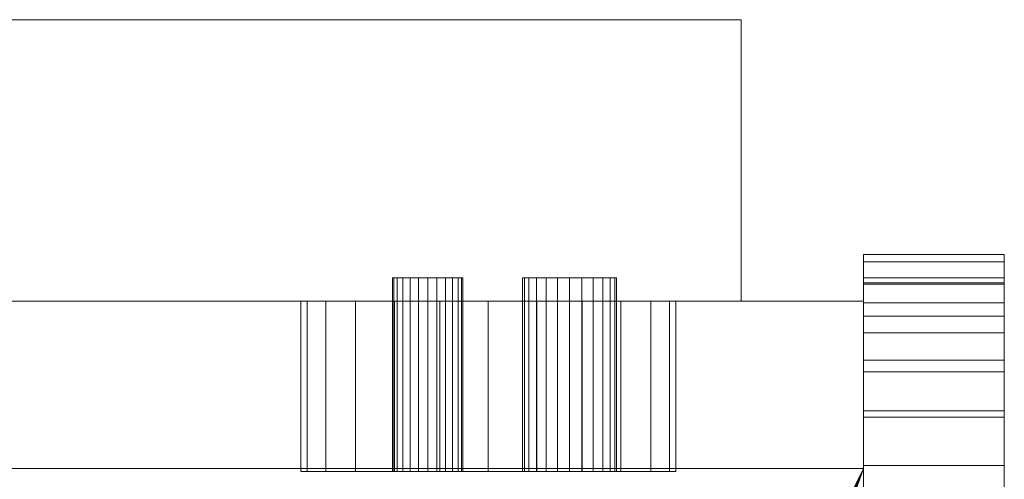
# Model space of a CAD drawing. Units: inches. Extents: x -21052 to -20488, y -8041 to -7184.
# Drawn here: x -20595 to -20584, y -7465 to -7460 of the extents above; entities that cross this region are included whole.
import ezdxf

# ---------------------------------------------------------------- set-up
doc = ezdxf.new("R2010")
doc.units = ezdxf.units.IN
doc.header["$MEASUREMENT"] = 0
doc.layers.add('O5M-display-case-CAD-drawing-4-3D-View$0$M-EQPM', color=50, linetype='Continuous', lineweight=9)

# ---------------------------------------------------------------- blocks, each defined once
blk = doc.blocks.new('O5M-display-case-CAD-drawing-4-3D-View$0$O5M - 4_-4296609-O5M 4_ iso')
at = {"layer": 'O5M-display-case-CAD-drawing-4-3D-View$0$M-EQPM'}
mesh = blk.add_polyface(dxfattribs=at)
corners = [(46.696, -15.807, 73.203), (46.696, -12.807, 73.203), (34.694, -12.807, 73.203), (34.694, -15.807, 73.203)]
mesh.append_faces([[corners[k] for k in face] for face in [(3, 0, 1, 2)]])
mesh = blk.add_polyface(dxfattribs=at)
corners = [(46.696, -12.807, 19.203), (46.696, -15.807, 19.203), (34.694, -15.807, 19.203), (34.694, -12.807, 19.203)]
mesh.append_faces([[corners[k] for k in face] for face in [(3, 0, 1, 2)]])
mesh = blk.add_polyface(dxfattribs=at)
corners = [(46.696, -12.807, 73.203), (46.696, -12.807, 19.203), (34.694, -12.807, 19.203), (34.694, -12.807, 73.203)]
mesh.append_faces([[corners[k] for k in face] for face in [(0, 1, 2, 3)]])
mesh = blk.add_polyface(dxfattribs=at)
corners = [(46.696, -12.807, 73.203), (46.696, -15.807, 73.203), (46.696, -15.807, 19.203), (46.696, -12.807, 19.203)]
mesh.append_faces([[corners[k] for k in face] for face in [(2, 3, 0, 1)]])
mesh = blk.add_polyface(dxfattribs=at)
corners = [(48, -54.682), (48, -54.682, 4.875), (48, -15.307, 4.875), (48, -15.307)]
mesh.append_faces([[corners[k] for k in face] for face in [(2, 3, 0, 1)]])
mesh = blk.add_polyface(dxfattribs=at)
corners = [(49.5, -15.307), (49.5, -54.682), (48, -54.682), (48, -15.307)]
mesh.append_faces([[corners[k] for k in face] for face in [(0, 1, 2, 3)]])
mesh = blk.add_polyface(dxfattribs=at)
corners = [(49.5, -15.307, 4.875), (49.5, -15.307), (48, -15.307), (48, -15.307, 4.875)]
mesh.append_faces([[corners[k] for k in face] for face in [(0, 1, 2, 3)]])
mesh = blk.add_polyface(dxfattribs=at)
corners = [(49.5, -54.682, 4.875), (49.5, -15.307, 4.875), (48, -15.307, 4.875), (48, -54.682, 4.875)]
mesh.append_faces([[corners[k] for k in face] for face in [(0, 1, 2, 3)]])
mesh = blk.add_polyface(dxfattribs=at)
corners = [(48, -59.057, 8.875), (48, -58.921, 7.84), (48, -58.522, 6.875), (48, -57.886, 6.047), (48, -57.057, 5.411), (48, -56.093, 5.011), (48, -55.057, 4.875), (48, -54.682, 4.875), (48, -54.682, 4.642), (48, -55.686, 4.676), (48, -56.654, 4.944), (48, -57.532, 5.431), (48, -58.271, 6.11), (48, -58.831, 6.944), (48, -59.179, 7.886), (48, -59.298, 8.883), (48, -59.298, 77.876), (48, -59.153, 78.975), (48, -58.729, 79.999), (48, -58.054, 80.879), (48, -57.175, 81.554), (48, -56.151, 81.978), (48, -55.052, 82.123), (48, -17.557, 82.123), (48, -16.975, 82.046), (48, -16.433, 81.821), (48, -15.967, 81.464), (48, -15.61, 80.998), (48, -15.385, 80.456), (48, -15.308, 79.874), (48, -15.308, 4.875), (48, -15.557, 4.875), (48, -15.557, 79.875), (48, -15.626, 80.393), (48, -15.825, 80.875), (48, -16.143, 81.289), (48, -16.557, 81.607), (48, -17.04, 81.807), (48, -17.557, 81.875), (48, -55.057, 81.875), (48, -56.093, 81.739), (48, -57.057, 81.339), (48, -57.886, 80.703), (48, -58.522, 79.875), (48, -58.921, 78.91), (48, -59.057, 77.875)]
mesh.append_faces([[corners[k] for k in face] for face in [(33, 27, 28, 32), (32, 28, 29), (0, 14, 15), (12, 2, 3, 11), (2, 12, 13, 1), (1, 13, 14, 0)]], dxfattribs={"vtx0": -1, "vtx2": -1})
mesh.append_faces([[corners[k] for k in face] for face in [(8, 9, 6, 7)]], dxfattribs={"vtx1": -1})
mesh.append_faces([[corners[k] for k in face] for face in [(33, 34, 27), (3, 4, 11)]], dxfattribs={"vtx1": -1, "vtx2": -1})
mesh.append_faces([[corners[k] for k in face] for face in [(35, 36, 25, 26), (36, 37, 24, 25), (23, 24, 37, 38), (34, 35, 26, 27), (22, 23, 38, 39), (39, 40, 21, 22), (20, 21, 40, 41), (19, 20, 41, 42), (18, 19, 42, 43), (17, 18, 43, 44), (10, 11, 4, 5), (9, 10, 5, 6), (45, 0, 15, 16), (44, 45, 16, 17)]], dxfattribs={"vtx1": -1, "vtx3": -1})
mesh.append_faces([[corners[k] for k in face] for face in [(29, 30, 31, 32)]], dxfattribs={"vtx3": -1})
mesh = blk.add_polyface(dxfattribs=at)
corners = [(49.5, -15.308, 4.875), (49.5, -15.557, 4.875), (48, -15.557, 4.875), (48, -15.308, 4.875)]
mesh.append_faces([[corners[k] for k in face] for face in [(3, 0, 1, 2)]])
mesh = blk.add_polyface(dxfattribs=at)
corners = [(49.5, -15.308, 79.874), (49.5, -15.308, 4.875), (48, -15.308, 4.875), (48, -15.308, 79.874)]
mesh.append_faces([[corners[k] for k in face] for face in [(3, 0, 1, 2)]])
mesh = blk.add_polyface(dxfattribs=at)
corners = [(49.5, -17.557, 82.123), (49.5, -16.975, 82.046), (49.5, -16.433, 81.821), (49.5, -15.967, 81.464), (49.5, -15.61, 80.998), (49.5, -15.385, 80.456), (49.5, -15.308, 79.874), (48, -15.308, 79.874), (48, -15.385, 80.456), (48, -15.61, 80.998), (48, -15.967, 81.464), (48, -16.433, 81.821), (48, -16.975, 82.046), (48, -17.557, 82.123)]
mesh.append_faces([[corners[k] for k in face] for face in [(7, 8, 5, 6), (0, 1, 12, 13)]], dxfattribs={"vtx1": -1})
mesh.append_faces([[corners[k] for k in face] for face in [(8, 9, 4, 5), (3, 4, 9, 10), (10, 11, 2, 3), (11, 12, 1, 2)]], dxfattribs={"vtx1": -1, "vtx3": -1})
mesh = blk.add_polyface(dxfattribs=at)
corners = [(49.5, -54.682), (49.5, -15.307), (49.5, -15.307, 4.875), (49.5, -54.682, 4.875)]
mesh.append_faces([[corners[k] for k in face] for face in [(3, 0, 1, 2)]])
mesh = blk.add_polyface(dxfattribs=at)
corners = [(49.5, -59.057, 8.875), (49.5, -59.057, 77.875), (49.5, -58.921, 78.91), (49.5, -58.522, 79.875), (49.5, -57.886, 80.703), (49.5, -57.057, 81.339), (49.5, -56.093, 81.739), (49.5, -55.057, 81.875), (49.5, -17.557, 81.875), (49.5, -17.04, 81.807), (49.5, -16.557, 81.607), (49.5, -16.143, 81.289), (49.5, -15.825, 80.875), (49.5, -15.626, 80.393), (49.5, -15.557, 79.875), (49.5, -15.557, 4.875), (49.5, -15.308, 4.875), (49.5, -15.308, 79.874), (49.5, -15.385, 80.456), (49.5, -15.61, 80.998), (49.5, -15.967, 81.464), (49.5, -16.433, 81.821), (49.5, -16.975, 82.046), (49.5, -17.557, 82.123), (49.5, -55.052, 82.123), (49.5, -56.151, 81.978), (49.5, -57.175, 81.554), (49.5, -58.054, 80.879), (49.5, -58.729, 79.999), (49.5, -59.153, 78.975), (49.5, -59.298, 77.876), (49.5, -59.298, 8.883), (49.5, -59.179, 7.886), (49.5, -58.831, 6.944), (49.5, -58.271, 6.11), (49.5, -57.532, 5.431), (49.5, -56.654, 4.944), (49.5, -55.686, 4.676), (49.5, -54.682, 4.642), (49.5, -54.682, 4.875), (49.5, -55.057, 4.875), (49.5, -56.093, 5.011), (49.5, -57.057, 5.411), (49.5, -57.886, 6.047), (49.5, -58.522, 6.875), (49.5, -58.921, 7.84)]
mesh.append_faces([[corners[k] for k in face] for face in [(40, 37, 38, 39)]], dxfattribs={"vtx0": -1})
mesh.append_faces([[corners[k] for k in face] for face in [(11, 21, 10)]], dxfattribs={"vtx0": -1, "vtx1": -1})
mesh.append_faces([[corners[k] for k in face] for face in [(37, 40, 41, 36), (42, 35, 36, 41), (35, 42, 43, 34), (34, 43, 44, 33), (45, 32, 33, 44), (32, 45, 0, 31), (30, 1, 2, 29), (31, 0, 1, 30), (29, 2, 3, 28), (18, 13, 14, 17), (19, 12, 13, 18), (12, 19, 20), (22, 9, 10, 21), (9, 22, 23, 8), (27, 4, 5, 26), (26, 5, 6, 25), (28, 3, 4, 27), (8, 23, 24, 7), (25, 6, 7, 24)]], dxfattribs={"vtx0": -1, "vtx2": -1})
mesh.append_faces([[corners[k] for k in face] for face in [(20, 21, 11, 12)]], dxfattribs={"vtx1": -1, "vtx3": -1})
mesh.append_faces([[corners[k] for k in face] for face in [(15, 16, 17, 14)]], dxfattribs={"vtx2": -1})
mesh = blk.add_polyface(dxfattribs=at)
corners = [(45.366, -15.557, 14.5), (45.349, -15.557, 14.371), (45.3, -15.557, 14.25), (45.22, -15.557, 14.146), (45.116, -15.557, 14.067), (44.996, -15.557, 14.017), (44.866, -15.557, 14), (44.737, -15.557, 14.017), (44.616, -15.557, 14.067), (44.513, -15.557, 14.146), (44.433, -15.557, 14.25), (44.384, -15.557, 14.371), (44.366, -15.557, 14.5), (44.384, -15.557, 14.629), (44.433, -15.557, 14.75), (44.513, -15.557, 14.854), (44.616, -15.557, 14.933), (44.737, -15.557, 14.983), (44.866, -15.557, 15), (44.996, -15.557, 14.983), (45.116, -15.557, 14.933), (45.22, -15.557, 14.854), (45.3, -15.557, 14.75), (45.349, -15.557, 14.629), (43.729, -15.557, 14.5), (43.716, -15.557, 14.403), (43.679, -15.557, 14.313), (43.619, -15.557, 14.235), (43.542, -15.557, 14.175), (43.451, -15.557, 14.138), (43.354, -15.557, 14.125), (43.257, -15.557, 14.138), (43.167, -15.557, 14.175), (43.089, -15.557, 14.235), (43.029, -15.557, 14.313), (42.992, -15.557, 14.403), (42.979, -15.557, 14.5), (42.992, -15.557, 14.597), (43.029, -15.557, 14.688), (43.089, -15.557, 14.765), (43.167, -15.557, 14.825), (43.257, -15.557, 14.862), (43.354, -15.557, 14.875), (43.451, -15.557, 14.862), (43.542, -15.557, 14.825), (43.619, -15.557, 14.765), (43.679, -15.557, 14.688), (43.716, -15.557, 14.597)]
mesh.append_faces([[corners[k] for k in face] for face in [(16, 14, 15), (14, 12, 13), (37, 35, 36), (40, 38, 39)]], dxfattribs={"vtx0": -1})
mesh.append_faces([[corners[k] for k in face] for face in [(17, 19, 14, 16), (14, 19, 22), (41, 43, 38, 40)]], dxfattribs={"vtx0": -1, "vtx1": -1, "vtx2": -1})
mesh.append_faces([[corners[k] for k in face] for face in [(9, 12, 14, 0), (28, 33, 38, 45)]], dxfattribs={"vtx0": -1, "vtx1": -1, "vtx2": -1, "vtx3": -1})
mesh.append_faces([[corners[k] for k in face] for face in [(0, 3, 8, 9)]], dxfattribs={"vtx0": -1, "vtx1": -1, "vtx3": -1})
mesh.append_faces([[corners[k] for k in face] for face in [(33, 37, 38)]], dxfattribs={"vtx0": -1, "vtx2": -1})
mesh.append_faces([[corners[k] for k in face] for face in [(18, 19, 17), (42, 43, 41)]], dxfattribs={"vtx1": -1})
mesh.append_faces([[corners[k] for k in face] for face in [(25, 26, 45, 46)]], dxfattribs={"vtx1": -1, "vtx3": -1})
mesh.append_faces([[corners[k] for k in face] for face in [(6, 7, 8, 5), (10, 11, 12, 9), (1, 2, 3, 0), (20, 21, 22, 19), (31, 32, 33, 30), (47, 24, 25, 46)]], dxfattribs={"vtx2": -1})
mesh.append_faces([[corners[k] for k in face] for face in [(3, 4, 5, 8), (22, 23, 0, 14), (33, 34, 35, 37), (28, 29, 30, 33), (26, 27, 28, 45), (43, 44, 45, 38)]], dxfattribs={"vtx2": -1, "vtx3": -1})
mesh = blk.add_polyface(dxfattribs=at)
corners = [(42.979, -15.557, 14.5), (42.992, -15.557, 14.403), (43.029, -15.557, 14.313), (43.089, -15.557, 14.235), (43.167, -15.557, 14.175), (43.257, -15.557, 14.138), (43.354, -15.557, 14.125), (43.451, -15.557, 14.138), (43.542, -15.557, 14.175), (43.619, -15.557, 14.235), (43.679, -15.557, 14.313), (43.716, -15.557, 14.403), (43.729, -15.557, 14.5), (43.729, -17.62, 14.5), (43.716, -17.62, 14.403), (43.679, -17.62, 14.313), (43.619, -17.62, 14.235), (43.542, -17.62, 14.175), (43.451, -17.62, 14.138), (43.354, -17.62, 14.125), (43.257, -17.62, 14.138), (43.167, -17.62, 14.175), (43.089, -17.62, 14.235), (43.029, -17.62, 14.313), (42.992, -17.62, 14.403), (42.979, -17.62, 14.5)]
mesh.append_faces([[corners[k] for k in face] for face in [(1, 24, 25, 0)]], dxfattribs={"vtx0": -1})
mesh.append_faces([[corners[k] for k in face] for face in [(11, 14, 15, 10), (9, 16, 17, 8), (10, 15, 16, 9), (8, 17, 18, 7), (19, 6, 7, 18), (5, 20, 21, 4), (4, 21, 22, 3), (2, 23, 24, 1), (3, 22, 23, 2), (20, 5, 6, 19)]], dxfattribs={"vtx0": -1, "vtx2": -1})
mesh.append_faces([[corners[k] for k in face] for face in [(12, 13, 14, 11)]], dxfattribs={"vtx2": -1})
mesh = blk.add_polyface(dxfattribs=at)
corners = [(43.729, -15.557, 14.5), (43.716, -15.557, 14.597), (43.679, -15.557, 14.688), (43.619, -15.557, 14.765), (43.542, -15.557, 14.825), (43.451, -15.557, 14.862), (43.354, -15.557, 14.875), (43.257, -15.557, 14.862), (43.167, -15.557, 14.825), (43.089, -15.557, 14.765), (43.029, -15.557, 14.688), (42.992, -15.557, 14.597), (42.979, -15.557, 14.5), (42.979, -17.62, 14.5), (42.992, -17.62, 14.597), (43.029, -17.62, 14.688), (43.089, -17.62, 14.765), (43.167, -17.62, 14.825), (43.257, -17.62, 14.862), (43.354, -17.62, 14.875), (43.451, -17.62, 14.862), (43.542, -17.62, 14.825), (43.619, -17.62, 14.765), (43.679, -17.62, 14.688), (43.716, -17.62, 14.597), (43.729, -17.62, 14.5)]
mesh.append_faces([[corners[k] for k in face] for face in [(1, 24, 25, 0)]], dxfattribs={"vtx0": -1})
mesh.append_faces([[corners[k] for k in face] for face in [(11, 14, 15, 10), (8, 17, 18, 7), (9, 16, 17, 8), (10, 15, 16, 9), (19, 6, 7, 18), (4, 21, 22, 3), (5, 20, 21, 4), (2, 23, 24, 1), (3, 22, 23, 2), (20, 5, 6, 19)]], dxfattribs={"vtx0": -1, "vtx2": -1})
mesh.append_faces([[corners[k] for k in face] for face in [(12, 13, 14, 11)]], dxfattribs={"vtx2": -1})
mesh = blk.add_polyface(dxfattribs=at)
corners = [(44.366, -15.557, 14.5), (44.384, -15.557, 14.371), (44.433, -15.557, 14.25), (44.513, -15.557, 14.146), (44.616, -15.557, 14.067), (44.737, -15.557, 14.017), (44.866, -15.557, 14), (44.996, -15.557, 14.017), (45.116, -15.557, 14.067), (45.22, -15.557, 14.146), (45.3, -15.557, 14.25), (45.349, -15.557, 14.371), (45.366, -15.557, 14.5), (45.366, -17.62, 14.5), (45.349, -17.62, 14.371), (45.3, -17.62, 14.25), (45.22, -17.62, 14.146), (45.116, -17.62, 14.067), (44.996, -17.62, 14.017), (44.866, -17.62, 14), (44.737, -17.62, 14.017), (44.616, -17.62, 14.067), (44.513, -17.62, 14.146), (44.433, -17.62, 14.25), (44.384, -17.62, 14.371), (44.366, -17.62, 14.5)]
mesh.append_faces([[corners[k] for k in face] for face in [(1, 24, 25, 0)]], dxfattribs={"vtx0": -1})
mesh.append_faces([[corners[k] for k in face] for face in [(11, 14, 15, 10), (10, 15, 16, 9), (8, 17, 18, 7), (9, 16, 17, 8), (7, 18, 19, 6), (5, 20, 21, 4), (4, 21, 22, 3), (2, 23, 24, 1), (3, 22, 23, 2), (20, 5, 6, 19)]], dxfattribs={"vtx0": -1, "vtx2": -1})
mesh.append_faces([[corners[k] for k in face] for face in [(12, 13, 14, 11)]], dxfattribs={"vtx2": -1})
mesh = blk.add_polyface(dxfattribs=at)
corners = [(45.366, -15.557, 14.5), (45.349, -15.557, 14.629), (45.3, -15.557, 14.75), (45.22, -15.557, 14.854), (45.116, -15.557, 14.933), (44.996, -15.557, 14.983), (44.866, -15.557, 15), (44.737, -15.557, 14.983), (44.616, -15.557, 14.933), (44.513, -15.557, 14.854), (44.433, -15.557, 14.75), (44.384, -15.557, 14.629), (44.366, -15.557, 14.5), (44.366, -17.62, 14.5), (44.384, -17.62, 14.629), (44.433, -17.62, 14.75), (44.513, -17.62, 14.854), (44.616, -17.62, 14.933), (44.737, -17.62, 14.983), (44.866, -17.62, 15), (44.996, -17.62, 14.983), (45.116, -17.62, 14.933), (45.22, -17.62, 14.854), (45.3, -17.62, 14.75), (45.349, -17.62, 14.629), (45.366, -17.62, 14.5)]
mesh.append_faces([[corners[k] for k in face] for face in [(1, 24, 25, 0)]], dxfattribs={"vtx0": -1})
mesh.append_faces([[corners[k] for k in face] for face in [(8, 17, 18, 7), (9, 16, 17, 8), (7, 18, 19, 6), (5, 20, 21, 4), (4, 21, 22, 3), (2, 23, 24, 1), (3, 22, 23, 2), (20, 5, 6, 19)]], dxfattribs={"vtx0": -1, "vtx2": -1})
mesh.append_faces([[corners[k] for k in face] for face in [(13, 14, 11, 12)]], dxfattribs={"vtx1": -1})
mesh.append_faces([[corners[k] for k in face] for face in [(10, 11, 14, 15), (9, 10, 15, 16)]], dxfattribs={"vtx1": -1, "vtx3": -1})
mesh = blk.add_polyface(dxfattribs=at)
corners = [(48, -59.057, 8.875), (48, -59.057, 77.875), (48, -58.921, 78.91), (48, -58.522, 79.875), (48, -57.886, 80.703), (48, -57.057, 81.339), (48, -56.093, 81.739), (48, -55.057, 81.875), (48, -17.557, 81.875), (48, -17.04, 81.807), (48, -16.557, 81.607), (48, -16.143, 81.289), (48, -15.825, 80.875), (48, -15.626, 80.393), (48, -15.557, 79.875), (48, -15.557, 4.875), (48, -55.057, 4.875), (48, -56.093, 5.011), (48, -57.057, 5.411), (48, -57.886, 6.047), (48, -58.522, 6.875), (48, -58.921, 7.84)]
mesh.append_faces([[corners[k] for k in face] for face in [(0, 20, 21)]], dxfattribs={"vtx0": -1})
mesh.append_faces([[corners[k] for k in face] for face in [(18, 0, 16, 17)]], dxfattribs={"vtx0": -1, "vtx1": -1})
mesh.append_faces([[corners[k] for k in face] for face in [(13, 8, 10, 12), (1, 7, 14, 0)]], dxfattribs={"vtx0": -1, "vtx1": -1, "vtx2": -1})
mesh.append_faces([[corners[k] for k in face] for face in [(8, 13, 14, 7)]], dxfattribs={"vtx0": -1, "vtx2": -1})
mesh.append_faces([[corners[k] for k in face] for face in [(0, 18, 19, 20)]], dxfattribs={"vtx0": -1, "vtx3": -1})
mesh.append_faces([[corners[k] for k in face] for face in [(15, 16, 0, 14), (1, 2, 5)]], dxfattribs={"vtx1": -1, "vtx2": -1})
mesh.append_faces([[corners[k] for k in face] for face in [(10, 11, 12), (8, 9, 10), (3, 4, 5, 2)]], dxfattribs={"vtx2": -1})
mesh.append_faces([[corners[k] for k in face] for face in [(5, 6, 7, 1)]], dxfattribs={"vtx2": -1, "vtx3": -1})
mesh = blk.add_polyface(dxfattribs=at)
corners = [(49.5, -15.557, 4.875), (49.5, -55.057, 4.875), (48, -55.057, 4.875), (48, -15.557, 4.875)]
mesh.append_faces([[corners[k] for k in face] for face in [(0, 1, 2, 3)]])
mesh = blk.add_polyface(dxfattribs=at)
corners = [(49.5, -15.557, 79.875), (49.5, -15.557, 4.875), (48, -15.557, 4.875), (48, -15.557, 79.875)]
mesh.append_faces([[corners[k] for k in face] for face in [(0, 1, 2, 3)]])
mesh = blk.add_polyface(dxfattribs=at)
corners = [(49.5, -17.557, 81.875), (49.5, -17.04, 81.807), (49.5, -16.557, 81.607), (49.5, -16.143, 81.289), (49.5, -15.825, 80.875), (49.5, -15.626, 80.393), (49.5, -15.557, 79.875), (48, -15.557, 79.875), (48, -15.626, 80.393), (48, -15.825, 80.875), (48, -16.143, 81.289), (48, -16.557, 81.607), (48, -17.04, 81.807), (48, -17.557, 81.875)]
mesh.append_faces([[corners[k] for k in face] for face in [(1, 12, 13, 0)]], dxfattribs={"vtx0": -1})
mesh.append_faces([[corners[k] for k in face] for face in [(2, 11, 12, 1)]], dxfattribs={"vtx0": -1, "vtx2": -1})
mesh.append_faces([[corners[k] for k in face] for face in [(7, 8, 5, 6)]], dxfattribs={"vtx1": -1})
mesh.append_faces([[corners[k] for k in face] for face in [(8, 9, 4, 5), (3, 4, 9, 10), (2, 3, 10, 11)]], dxfattribs={"vtx1": -1, "vtx3": -1})
mesh = blk.add_polyface(dxfattribs=at)
corners = [(49.5, -15.557, 4.875), (49.5, -15.557, 79.875), (48, -15.557, 79.875), (48, -15.557, 4.875)]
mesh.append_faces([[corners[k] for k in face] for face in [(0, 1, 2, 3)]])
mesh = blk.add_polyface(dxfattribs=at)
corners = [(49.5, -15.557, 79.875), (49.5, -15.626, 80.393), (49.5, -15.825, 80.875), (49.5, -16.143, 81.289), (49.5, -16.557, 81.607), (49.5, -17.04, 81.807), (49.5, -17.557, 81.875), (48, -17.557, 81.875), (48, -17.04, 81.807), (48, -16.557, 81.607), (48, -16.143, 81.289), (48, -15.825, 80.875), (48, -15.626, 80.393), (48, -15.557, 79.875)]
mesh.append_faces([[corners[k] for k in face] for face in [(4, 5, 8, 9), (9, 10, 3, 4), (1, 2, 11, 12), (10, 11, 2, 3)]], dxfattribs={"vtx1": -1, "vtx3": -1})
mesh.append_faces([[corners[k] for k in face] for face in [(13, 0, 1, 12)]], dxfattribs={"vtx2": -1})
mesh.append_faces([[corners[k] for k in face] for face in [(5, 6, 7, 8)]], dxfattribs={"vtx3": -1})
mesh = blk.add_polyface(dxfattribs=at)
corners = [(49.5, -59.057, 8.875), (49.5, -58.921, 7.84), (49.5, -58.522, 6.875), (49.5, -57.886, 6.047), (49.5, -57.057, 5.411), (49.5, -56.093, 5.011), (49.5, -55.057, 4.875), (49.5, -15.557, 4.875), (49.5, -15.557, 79.875), (49.5, -15.626, 80.393), (49.5, -15.825, 80.875), (49.5, -16.143, 81.289), (49.5, -16.557, 81.607), (49.5, -17.04, 81.807), (49.5, -17.557, 81.875), (49.5, -55.057, 81.875), (49.5, -56.093, 81.739), (49.5, -57.057, 81.339), (49.5, -57.886, 80.703), (49.5, -58.522, 79.875), (49.5, -58.921, 78.91), (49.5, -59.057, 77.875)]
mesh.append_faces([[corners[k] for k in face] for face in [(6, 4, 5), (12, 10, 11), (14, 12, 13)]], dxfattribs={"vtx0": -1})
mesh.append_faces([[corners[k] for k in face] for face in [(4, 0, 3), (21, 17, 20)]], dxfattribs={"vtx0": -1, "vtx1": -1})
mesh.append_faces([[corners[k] for k in face] for face in [(15, 21, 8, 14)]], dxfattribs={"vtx0": -1, "vtx1": -1, "vtx2": -1})
mesh.append_faces([[corners[k] for k in face] for face in [(0, 7, 8, 21)]], dxfattribs={"vtx0": -1, "vtx2": -1})
mesh.append_faces([[corners[k] for k in face] for face in [(8, 9, 14)]], dxfattribs={"vtx1": -1, "vtx2": -1})
mesh.append_faces([[corners[k] for k in face] for face in [(6, 7, 0, 4), (9, 10, 12, 14)]], dxfattribs={"vtx1": -1, "vtx2": -1, "vtx3": -1})
mesh.append_faces([[corners[k] for k in face] for face in [(1, 2, 3, 0)]], dxfattribs={"vtx2": -1})
mesh.append_faces([[corners[k] for k in face] for face in [(15, 16, 17, 21)]], dxfattribs={"vtx2": -1, "vtx3": -1})
mesh.append_faces([[corners[k] for k in face] for face in [(17, 18, 19, 20)]], dxfattribs={"vtx3": -1})
mesh = blk.add_polyface(dxfattribs=at)
corners = [(48, -15.807, 5.125), (48, -50.2, 5.125), (0, -50.2, 5.125), (0, -15.807, 5.125)]
mesh.append_faces([[corners[k] for k in face] for face in [(0, 1, 2, 3)]])
mesh = blk.add_polyface(dxfattribs=at)
corners = [(48, -15.807, 80.859), (48, -15.807, 5.125), (0, -15.807, 5.125), (0, -15.807, 80.859), (44, -15.807, 12.5), (44.518, -15.807, 12.568), (45, -15.807, 12.768), (45.414, -15.807, 13.086), (45.732, -15.807, 13.5), (45.932, -15.807, 13.982), (46, -15.807, 14.5), (45.932, -15.807, 15.018), (45.732, -15.807, 15.5), (45.414, -15.807, 15.914), (45, -15.807, 16.232), (44.518, -15.807, 16.432), (44, -15.807, 16.5), (43.482, -15.807, 16.432), (43, -15.807, 16.232), (42.586, -15.807, 15.914), (42.268, -15.807, 15.5), (42.068, -15.807, 15.018), (42, -15.807, 14.5), (42.068, -15.807, 13.982), (42.268, -15.807, 13.5), (42.586, -15.807, 13.086), (43, -15.807, 12.768), (43.482, -15.807, 12.568)]
mesh.append_faces([[corners[k] for k in face] for face in [(8, 1, 7), (16, 0, 15), (27, 1, 26), (26, 1, 25), (24, 2, 23), (21, 2, 20), (17, 0, 16)]], dxfattribs={"vtx0": -1, "vtx1": -1})
mesh.append_faces([[corners[k] for k in face] for face in [(1, 8, 9), (1, 9, 10), (1, 27, 4), (11, 0, 1, 10), (0, 11, 12), (2, 24, 25, 1), (2, 21, 22), (18, 3, 0, 17), (3, 18, 19, 2)]], dxfattribs={"vtx0": -1, "vtx2": -1})
mesh.append_faces([[corners[k] for k in face] for face in [(4, 5, 1), (6, 7, 1), (5, 6, 1), (12, 13, 0), (14, 15, 0), (13, 14, 0), (22, 23, 2), (19, 20, 2)]], dxfattribs={"vtx1": -1, "vtx2": -1})
mesh = blk.add_polyface(dxfattribs=at)
corners = [(48, -50.414, 80.859), (48, -15.807, 80.859), (0, -15.807, 80.859), (0, -50.414, 80.859)]
mesh.append_faces([[corners[k] for k in face] for face in [(0, 1, 2, 3)]])
mesh = blk.add_polyface(dxfattribs=at)
corners = [(48, -15.807, 5.125), (48, -15.807), (0, -15.807), (0, -15.807, 5.125)]
mesh.append_faces([[corners[k] for k in face] for face in [(0, 1, 2, 3)]])
mesh = blk.add_polyface(dxfattribs=at)
corners = [(48, -47.557, 5.125), (48, -15.807, 5.125), (0, -15.807, 5.125), (0, -47.557, 5.125)]
mesh.append_faces([[corners[k] for k in face] for face in [(0, 1, 2, 3)]])
mesh = blk.add_polyface(dxfattribs=at)
corners = [(48, -15.807), (48, -17.587), (0, -17.587), (0, -15.807)]
mesh.append_faces([[corners[k] for k in face] for face in [(3, 0, 1, 2)]])
mesh = blk.add_polyface(dxfattribs=at)
corners = [(46.696, -15.807, 19.203), (46.696, -15.807, 73.203), (34.694, -15.807, 73.203), (34.694, -15.807, 19.203)]
mesh.append_faces([[corners[k] for k in face] for face in [(0, 1, 2, 3)]])
mesh = blk.add_polyface(dxfattribs=at)
corners = [(44, -17.62, 16.5), (43.482, -17.62, 16.432), (43, -17.62, 16.232), (42.586, -17.62, 15.914), (42.268, -17.62, 15.5), (42.068, -17.62, 15.018), (42, -17.62, 14.5), (42.068, -17.62, 13.982), (42.268, -17.62, 13.5), (42.586, -17.62, 13.086), (43, -17.62, 12.768), (43.482, -17.62, 12.568), (44, -17.62, 12.5), (44, -15.807, 12.5), (43.482, -15.807, 12.568), (43, -15.807, 12.768), (42.586, -15.807, 13.086), (42.268, -15.807, 13.5), (42.068, -15.807, 13.982), (42, -15.807, 14.5), (42.068, -15.807, 15.018), (42.268, -15.807, 15.5), (42.586, -15.807, 15.914), (43, -15.807, 16.232), (43.482, -15.807, 16.432), (44, -15.807, 16.5)]
mesh.append_faces([[corners[k] for k in face] for face in [(1, 24, 25, 0)]], dxfattribs={"vtx0": -1})
mesh.append_faces([[corners[k] for k in face] for face in [(2, 23, 24, 1), (4, 21, 22, 3), (3, 22, 23, 2), (5, 20, 21, 4)]], dxfattribs={"vtx0": -1, "vtx2": -1})
mesh.append_faces([[corners[k] for k in face] for face in [(13, 14, 11, 12)]], dxfattribs={"vtx1": -1})
mesh.append_faces([[corners[k] for k in face] for face in [(5, 6, 19, 20), (17, 18, 7, 8), (16, 17, 8, 9), (14, 15, 10, 11), (15, 16, 9, 10), (6, 7, 18, 19)]], dxfattribs={"vtx1": -1, "vtx3": -1})
mesh = blk.add_polyface(dxfattribs=at)
corners = [(44, -17.62, 12.5), (44.518, -17.62, 12.568), (45, -17.62, 12.768), (45.414, -17.62, 13.086), (45.732, -17.62, 13.5), (45.932, -17.62, 13.982), (46, -17.62, 14.5), (45.932, -17.62, 15.018), (45.732, -17.62, 15.5), (45.414, -17.62, 15.914), (45, -17.62, 16.232), (44.518, -17.62, 16.432), (44, -17.62, 16.5), (44, -15.807, 16.5), (44.518, -15.807, 16.432), (45, -15.807, 16.232), (45.414, -15.807, 15.914), (45.732, -15.807, 15.5), (45.932, -15.807, 15.018), (46, -15.807, 14.5), (45.932, -15.807, 13.982), (45.732, -15.807, 13.5), (45.414, -15.807, 13.086), (45, -15.807, 12.768), (44.518, -15.807, 12.568), (44, -15.807, 12.5)]
mesh.append_faces([[corners[k] for k in face] for face in [(1, 24, 25, 0)]], dxfattribs={"vtx0": -1})
mesh.append_faces([[corners[k] for k in face] for face in [(2, 23, 24, 1), (3, 22, 23, 2), (4, 21, 22, 3), (20, 5, 6, 19)]], dxfattribs={"vtx0": -1, "vtx2": -1})
mesh.append_faces([[corners[k] for k in face] for face in [(13, 14, 11, 12)]], dxfattribs={"vtx1": -1})
mesh.append_faces([[corners[k] for k in face] for face in [(4, 5, 20, 21), (17, 18, 7, 8), (16, 17, 8, 9), (14, 15, 10, 11), (15, 16, 9, 10), (6, 7, 18, 19)]], dxfattribs={"vtx1": -1, "vtx3": -1})
mesh = blk.add_polyface(dxfattribs=at)
corners = [(48, -56.252, 15.403), (48, -56.252, 10.011), (48, -50.2, 5.125), (48, -15.807, 5.125), (48, -15.807, 80.859), (48, -50.414, 80.859), (48, -50.414, 78.883), (48, -17.787, 78.883), (48, -17.787, 14.33), (48, -17.99, 12.809), (48, -18.57, 11.39), (48, -19.489, 10.162), (48, -20.688, 9.206), (48, -22.089, 8.583), (48, -23.602, 8.333), (48, -41.086, 7.704), (48, -43.177, 6.185), (48, -45.808, 6.185), (48, -48.093, 7.452), (48, -49.462, 7.561), (48, -50.77, 7.979), (48, -51.949, 8.683), (48, -52.937, 9.637), (48, -53.682, 10.791), (48, -54.145, 12.084), (48, -54.303, 13.448), (48, -54.303, 15.403)]
mesh.append_faces([[corners[k] for k in face] for face in [(7, 4, 5, 6)]], dxfattribs={"vtx0": -1})
mesh.append_faces([[corners[k] for k in face] for face in [(10, 3, 9), (20, 2, 19), (12, 3, 11)]], dxfattribs={"vtx0": -1, "vtx1": -1})
mesh.append_faces([[corners[k] for k in face] for face in [(1, 24, 25, 0), (1, 23, 24), (4, 7, 8, 3), (2, 20, 21)]], dxfattribs={"vtx0": -1, "vtx2": -1})
mesh.append_faces([[corners[k] for k in face] for face in [(26, 0, 25)]], dxfattribs={"vtx1": -1})
mesh.append_faces([[corners[k] for k in face] for face in [(10, 11, 3), (8, 9, 3), (18, 19, 2, 17), (13, 14, 3), (12, 13, 3), (22, 23, 1)]], dxfattribs={"vtx1": -1, "vtx2": -1})
mesh.append_faces([[corners[k] for k in face] for face in [(21, 22, 1, 2), (16, 17, 2, 3)]], dxfattribs={"vtx1": -1, "vtx3": -1})
mesh.append_faces([[corners[k] for k in face] for face in [(14, 15, 16, 3)]], dxfattribs={"vtx2": -1, "vtx3": -1})
mesh = blk.add_polyface(dxfattribs=at)
corners = [(48, -15.807), (48, -15.807, 5.125), (48, -47.557, 5.125), (48, -47.557), (48, -45.715), (48, -45.715, 2.948), (48, -17.587, 2.948), (48, -17.587)]
mesh.append_faces([[corners[k] for k in face] for face in [(5, 6, 1, 2)]], dxfattribs={"vtx1": -1, "vtx3": -1})
mesh.append_faces([[corners[k] for k in face] for face in [(3, 4, 5, 2)]], dxfattribs={"vtx2": -1})
mesh.append_faces([[corners[k] for k in face] for face in [(6, 7, 0, 1)]], dxfattribs={"vtx3": -1})
mesh = blk.add_polyface(dxfattribs=at)
corners = [(48, -17.587, 2.948), (48, -45.715, 2.948), (37.535, -45.715, 2.948), (37.788, -45.328, 2.948), (37.946, -44.892, 2.948), (38, -44.432, 2.948), (37.932, -43.915, 2.948), (37.732, -43.432, 2.948), (37.414, -43.018, 2.948), (37, -42.7, 2.948), (36.518, -42.501, 2.948), (36, -42.432, 2.948), (35.482, -42.501, 2.948), (35, -42.7, 2.948), (34.586, -43.018, 2.948), (34.268, -43.432, 2.948), (34.068, -43.915, 2.948), (34, -44.432, 2.948), (34.054, -44.892, 2.948), (34.212, -45.328, 2.948), (34.465, -45.715, 2.948), (0, -45.715, 2.948), (0, -17.587, 2.948), (37.25, -38.348, 2.948), (37.318, -38.866, 2.948), (37.518, -39.348, 2.948), (37.836, -39.762, 2.948), (38.25, -40.08, 2.948), (38.732, -40.28, 2.948), (39.25, -40.348, 2.948), (39.768, -40.28, 2.948), (40.25, -40.08, 2.948), (40.664, -39.762, 2.948), (40.982, -39.348, 2.948), (41.182, -38.866, 2.948), (41.25, -38.348, 2.948), (41.182, -37.831, 2.948), (40.982, -37.348, 2.948), (40.664, -36.934, 2.948), (40.25, -36.616, 2.948), (39.768, -36.416, 2.948), (39.25, -36.348, 2.948), (38.732, -36.416, 2.948), (38.25, -36.616, 2.948), (37.836, -36.934, 2.948), (37.518, -37.348, 2.948), (37.318, -37.831, 2.948)]
mesh.append_faces([[corners[k] for k in face] for face in [(21, 19, 20)]], dxfattribs={"vtx0": -1})
mesh.append_faces([[corners[k] for k in face] for face in [(5, 1, 4), (36, 1, 35), (35, 1, 34), (19, 21, 18), (18, 21, 17), (44, 22, 43)]], dxfattribs={"vtx0": -1, "vtx1": -1})
mesh.append_faces([[corners[k] for k in face] for face in [(1, 5, 31, 32)]], dxfattribs={"vtx0": -1, "vtx1": -1, "vtx3": -1})
mesh.append_faces([[corners[k] for k in face] for face in [(7, 29, 30, 6), (6, 30, 31, 5), (1, 32, 33), (8, 28, 29, 7), (9, 27, 28, 8), (1, 3, 4), (0, 37, 38), (0, 42, 43, 22)]], dxfattribs={"vtx0": -1, "vtx2": -1})
mesh.append_faces([[corners[k] for k in face] for face in [(22, 45, 46, 15)]], dxfattribs={"vtx0": -1, "vtx2": -1, "vtx3": -1})
mesh.append_faces([[corners[k] for k in face] for face in [(2, 3, 1)]], dxfattribs={"vtx1": -1})
mesh.append_faces([[corners[k] for k in face] for face in [(33, 34, 1), (38, 39, 0), (41, 42, 0), (40, 41, 0), (39, 40, 0), (16, 17, 21), (44, 45, 22), (9, 10, 27)]], dxfattribs={"vtx1": -1, "vtx2": -1})
mesh.append_faces([[corners[k] for k in face] for face in [(26, 27, 10, 11), (36, 37, 0, 1), (15, 16, 21, 22), (14, 15, 46, 23), (24, 25, 12, 13), (23, 24, 13, 14), (25, 26, 11, 12)]], dxfattribs={"vtx1": -1, "vtx3": -1})
mesh = blk.add_polyface(dxfattribs=at)
corners = [(48, -17.587), (48, -17.587, 2.948), (0, -17.587, 2.948), (0, -17.587)]
mesh.append_faces([[corners[k] for k in face] for face in [(0, 1, 2, 3)]])
mesh = blk.add_polyface(dxfattribs=at)
corners = [(44, -17.62, 12.5), (43.482, -17.62, 12.568), (43, -17.62, 12.768), (42.586, -17.62, 13.086), (42.268, -17.62, 13.5), (42.068, -17.62, 13.982), (42, -17.62, 14.5), (42.068, -17.62, 15.018), (42.268, -17.62, 15.5), (42.586, -17.62, 15.914), (43, -17.62, 16.232), (43.482, -17.62, 16.432), (44, -17.62, 16.5), (44.518, -17.62, 16.432), (45, -17.62, 16.232), (45.414, -17.62, 15.914), (45.732, -17.62, 15.5), (45.932, -17.62, 15.018), (46, -17.62, 14.5), (45.932, -17.62, 13.982), (45.732, -17.62, 13.5), (45.414, -17.62, 13.086), (45, -17.62, 12.768), (44.518, -17.62, 12.568)]
mesh.append_faces([[corners[k] for k in face] for face in [(7, 5, 6)]], dxfattribs={"vtx0": -1})
mesh.append_faces([[corners[k] for k in face] for face in [(15, 18, 13, 14)]], dxfattribs={"vtx0": -1, "vtx1": -1})
mesh.append_faces([[corners[k] for k in face] for face in [(21, 11, 13, 18), (21, 2, 5, 11)]], dxfattribs={"vtx0": -1, "vtx1": -1, "vtx2": -1, "vtx3": -1})
mesh.append_faces([[corners[k] for k in face] for face in [(5, 7, 8, 11)]], dxfattribs={"vtx0": -1, "vtx2": -1, "vtx3": -1})
mesh.append_faces([[corners[k] for k in face] for face in [(10, 11, 8, 9)]], dxfattribs={"vtx1": -1})
mesh.append_faces([[corners[k] for k in face] for face in [(16, 17, 18, 15), (22, 23, 0, 21), (11, 12, 13), (3, 4, 5, 2)]], dxfattribs={"vtx2": -1})
mesh.append_faces([[corners[k] for k in face] for face in [(0, 1, 2, 21)]], dxfattribs={"vtx2": -1, "vtx3": -1})
mesh.append_faces([[corners[k] for k in face] for face in [(18, 19, 20, 21)]], dxfattribs={"vtx3": -1})
mesh = blk.add_polyface(dxfattribs=at)
corners = [(45.366, -17.62, 14.5), (45.349, -17.62, 14.629), (45.3, -17.62, 14.75), (45.22, -17.62, 14.854), (45.116, -17.62, 14.933), (44.996, -17.62, 14.983), (44.866, -17.62, 15), (44.737, -17.62, 14.983), (44.616, -17.62, 14.933), (44.513, -17.62, 14.854), (44.433, -17.62, 14.75), (44.384, -17.62, 14.629), (44.366, -17.62, 14.5), (44.384, -17.62, 14.371), (44.433, -17.62, 14.25), (44.513, -17.62, 14.146), (44.616, -17.62, 14.067), (44.737, -17.62, 14.017), (44.866, -17.62, 14), (44.996, -17.62, 14.017), (45.116, -17.62, 14.067), (45.22, -17.62, 14.146), (45.3, -17.62, 14.25), (45.349, -17.62, 14.371), (43.729, -17.62, 14.5), (43.716, -17.62, 14.597), (43.679, -17.62, 14.688), (43.619, -17.62, 14.765), (43.542, -17.62, 14.825), (43.451, -17.62, 14.862), (43.354, -17.62, 14.875), (43.257, -17.62, 14.862), (43.167, -17.62, 14.825), (43.089, -17.62, 14.765), (43.029, -17.62, 14.688), (42.992, -17.62, 14.597), (42.979, -17.62, 14.5), (42.992, -17.62, 14.403), (43.029, -17.62, 14.313), (43.089, -17.62, 14.235), (43.167, -17.62, 14.175), (43.257, -17.62, 14.138), (43.354, -17.62, 14.125), (43.451, -17.62, 14.138), (43.542, -17.62, 14.175), (43.619, -17.62, 14.235), (43.679, -17.62, 14.313), (43.716, -17.62, 14.403)]
mesh.append_faces([[corners[k] for k in face] for face in [(10, 7, 8, 9), (2, 0, 1), (34, 31, 32, 33), (39, 37, 38)]], dxfattribs={"vtx0": -1})
mesh.append_faces([[corners[k] for k in face] for face in [(2, 5, 10), (16, 21, 0, 15)]], dxfattribs={"vtx0": -1, "vtx1": -1, "vtx2": -1})
mesh.append_faces([[corners[k] for k in face] for face in [(10, 15, 0, 2), (44, 27, 34, 39)]], dxfattribs={"vtx0": -1, "vtx1": -1, "vtx2": -1, "vtx3": -1})
mesh.append_faces([[corners[k] for k in face] for face in [(47, 26, 27, 46)]], dxfattribs={"vtx0": -1, "vtx2": -1})
mesh.append_faces([[corners[k] for k in face] for face in [(39, 34, 35, 37)]], dxfattribs={"vtx0": -1, "vtx2": -1, "vtx3": -1})
mesh.append_faces([[corners[k] for k in face] for face in [(35, 36, 37)]], dxfattribs={"vtx2": -1})
mesh.append_faces([[corners[k] for k in face] for face in [(5, 6, 7, 10), (10, 11, 12, 15), (19, 20, 21, 16), (29, 30, 31, 34), (27, 28, 29, 34), (44, 45, 46, 27), (42, 43, 44, 39)]], dxfattribs={"vtx2": -1, "vtx3": -1})
mesh.append_faces([[corners[k] for k in face] for face in [(2, 3, 4, 5), (12, 13, 14, 15), (16, 17, 18, 19), (21, 22, 23, 0), (47, 24, 25, 26), (39, 40, 41, 42)]], dxfattribs={"vtx3": -1})
mesh = blk.add_polyface(dxfattribs=at)
corners = [(49.5, -55.057, 81.875), (49.5, -17.557, 81.875), (48, -17.557, 81.875), (48, -55.057, 81.875)]
mesh.append_faces([[corners[k] for k in face] for face in [(3, 0, 1, 2)]])
mesh = blk.add_polyface(dxfattribs=at)
corners = [(49.5, -17.557, 81.875), (49.5, -55.057, 81.875), (48, -55.057, 81.875), (48, -17.557, 81.875)]
mesh.append_faces([[corners[k] for k in face] for face in [(3, 0, 1, 2)]])
mesh = blk.add_polyface(dxfattribs=at)
corners = [(49.5, -55.052, 82.123), (49.5, -17.557, 82.123), (48, -17.557, 82.123), (48, -55.052, 82.123)]
mesh.append_faces([[corners[k] for k in face] for face in [(3, 0, 1, 2)]])
blk = doc.blocks.new('O5M-display-case-CAD-drawing-4-3D-View')
at = {"layer": 'O5M-display-case-CAD-drawing-4-3D-View$0$M-EQPM'}
blk.add_blockref('O5M-display-case-CAD-drawing-4-3D-View$0$O5M - 4_-4296609-O5M 4_ iso', (-21017.676, -7447.58), dxfattribs=at)

msp = doc.modelspace()

# ---------------------------------------------------------------- block references
msp.add_blockref('O5M-display-case-CAD-drawing-4-3D-View', (384, 0))

doc.saveas('drawing.dxf')
